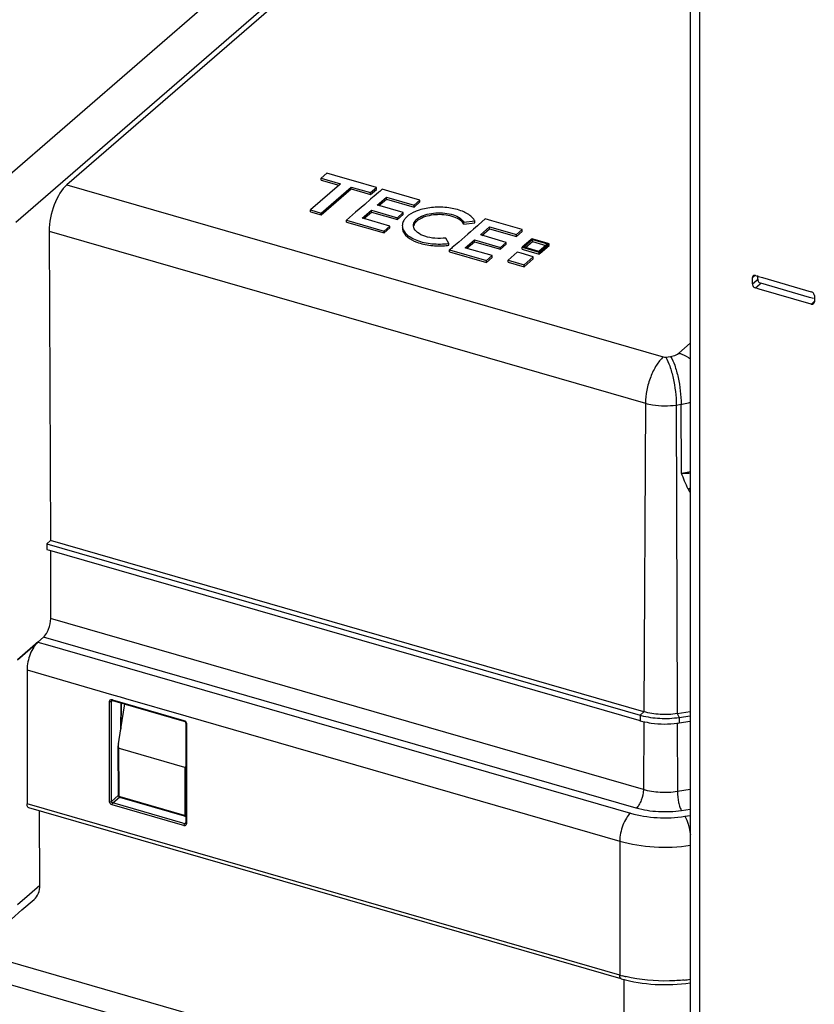
# Model space of a CAD drawing. Units: millimetres. Extents: x -1817 to 1189, y -20 to 1725.
# Drawn here: x 64 to 175, y 1364 to 1502 of the extents above; entities that cross this region are included whole.
import ezdxf

# ---------------------------------------------------------------- set-up
doc = ezdxf.new("R2010")
doc.units = ezdxf.units.MM
doc.header["$LTSCALE"] = 65.395
for name, color, linetype in [('PR000_002_02_BL40', 7, 'CONTINUOUS'), ('SP980_013_00_BL44', 7, 'CONTINUOUS'), ('SP980_014_00_BL42', 7, 'CONTINUOUS')]:
    doc.layers.add(name, color=color, linetype=linetype)

# ---------------------------------------------------------------- blocks, each defined once
blk = doc.blocks.new('PR000_002_02_BL40', base_point=(-571.39, 853.11))
at = {"layer": 'PR000_002_02_BL40', "color": 7, "linetype": 'CONTINUOUS'}
for p, q in [((159.25, 1567.56), (159.25, 1340.31)), ((167.37, 1465.86), (167.37, 1466.16)), ((167.37, 1465.64), (167.37, 1465.86)), ((174.61, 1463.11), (167.8, 1465.08)), ((175.16, 1462.96), (174.61, 1463.11))]:
    blk.add_line(p, q, dxfattribs=at)
at = {"layer": 'PR000_002_02_BL40', "color": 3, "linetype": 'CONTINUOUS'}
for p, q in [((159.25, 1567.56), (159.25, 1340.31)), ((157.95, 1566.44), (157.95, 1499.95)), ((157.95, 1499.95), (157.95, 1367.38)), ((167.05, 1466.16), (167.28, 1466.1)), ((166.62, 1465.64), (166.62, 1465.86)), ((166.62, 1464.99), (166.62, 1465.64)), ((167.28, 1466.1), (167.48, 1466.04)), ((167.48, 1466.04), (168.03, 1465.88)), ((168.03, 1465.88), (174.84, 1463.91)), ((167.57, 1464.28), (167.05, 1464.43)), ((174.84, 1462.18), (167.57, 1464.28)), ((175.28, 1463.36), (175.28, 1462.83)), ((175.28, 1462.83), (175.28, 1462.49)), ((157.95, 1367.38), (157.95, 1150.84))]:
    blk.add_line(p, q, dxfattribs=at)
at = {"layer": 'PR000_002_02_BL40', "color": 9, "linetype": 'CONTINUOUS'}
for p, q in [((166.62, 1465.86), (166.8, 1466.02)), ((166.62, 1464.99), (167.23, 1465.52)), ((166.8, 1466.02), (166.91, 1466.11)), ((167.05, 1464.43), (167.69, 1464.99)), ((167.23, 1465.52), (167.37, 1465.64)), ((167.69, 1464.99), (167.8, 1465.08)), ((174.84, 1462.18), (175.06, 1462.37)), ((175.06, 1462.37), (175.24, 1462.53))]:
    blk.add_line(p, q, dxfattribs=at)
at = {"layer": 'PR000_002_02_BL40', "color": 3, "linetype": 'CONTINUOUS'}
blk.add_open_spline([(166.83, 1466.17), (166.81, 1466.16), (166.77, 1466.15), (166.74, 1466.12), (166.72, 1466.11)], degree=3, knots=[0, 0, 0, 0, 0.505422, 1, 1, 1, 1], dxfattribs=at)
for points in [[(167.05, 1466.16), (166.98, 1466.18), (166.9, 1466.19), (166.83, 1466.17)], [(166.72, 1466.11), (166.65, 1466.05), (166.62, 1465.95), (166.62, 1465.86)], [(166.62, 1464.99), (166.62, 1464.91), (166.64, 1464.83), (166.67, 1464.76)], [(166.67, 1464.76), (166.71, 1464.68), (166.77, 1464.61), (166.83, 1464.55)], [(166.83, 1464.55), (166.89, 1464.5), (166.97, 1464.45), (167.05, 1464.43)], [(175.06, 1463.79), (175, 1463.85), (174.92, 1463.89), (174.84, 1463.91)], [(175.28, 1463.36), (175.28, 1463.52), (175.18, 1463.69), (175.06, 1463.79)], [(174.84, 1462.18), (174.95, 1462.15), (175.09, 1462.16), (175.17, 1462.24)], [(175.17, 1462.24), (175.24, 1462.3), (175.28, 1462.4), (175.28, 1462.49)]]:
    blk.add_open_spline(points, degree=3, dxfattribs=at)
at = {"layer": 'PR000_002_02_BL40', "color": 7, "linetype": 'CONTINUOUS'}
for points in [[(167.37, 1465.64), (167.37, 1465.48), (167.46, 1465.31), (167.58, 1465.2)], [(167.58, 1465.2), (167.64, 1465.15), (167.72, 1465.1), (167.8, 1465.08)]]:
    blk.add_open_spline(points, degree=3, dxfattribs=at)
blk = doc.blocks.new('SP980_014_00_BL42', base_point=(-787.34, 810.11))
at = {"layer": 'SP980_014_00_BL42', "color": 9, "linetype": 'CONTINUOUS'}
for p, q in [((113.02, 1523.67), (60.28, 1478)), ((116.48, 1519.24), (63.74, 1473.56)), ((70.87, 1478.83), (154.18, 1454.79)), ((68.41, 1472.37), (151.68, 1448.33)), ((156.36, 1455.33), (157.95, 1456.71)), ((154.53, 1454.77), (155.21, 1454.87)), ((151.68, 1448.33), (151.46, 1405.24)), ((155.99, 1448.08), (156.67, 1448.19)), ((155.99, 1448.08), (156.12, 1404.97)), ((156.74, 1438.56), (156.67, 1448.19)), ((151.41, 1394.35), (68.61, 1418.25)), ((150.41, 1391.76), (67.62, 1415.66)), ((66.81, 1414.96), (68.19, 1414.57)), ((68.19, 1414.57), (149.6, 1391.06)), ((65.31, 1411.07), (77.44, 1407.56)), ((77.44, 1407.56), (78.31, 1407.31)), ((78.31, 1407.31), (79.07, 1407.09)), ((79.07, 1407.09), (87.48, 1404.67)), ((76.84, 1392.67), (76.84, 1406.68)), ((77.11, 1406.72), (77.18, 1406.78)), ((77.11, 1392.71), (77.11, 1406.72)), ((77.15, 1406.82), (77.15, 1406.82)), ((77.18, 1406.93), (77.25, 1406.91)), ((77.18, 1406.78), (77.23, 1406.82)), ((77.25, 1406.91), (87.22, 1404.03)), ((78.41, 1406.48), (78.37, 1402.65)), ((87.48, 1404.67), (148.1, 1387.17)), ((151.46, 1405.24), (150.96, 1404.76)), ((150.96, 1404.76), (150.96, 1403.98)), ((156.12, 1404.97), (156.41, 1404.45)), ((156.41, 1404.45), (156.41, 1403.67)), ((87.47, 1403.67), (87.47, 1403.67)), ((87.57, 1403.58), (87.57, 1389.66)), ((151.46, 1403.88), (151.41, 1394.35)), ((156.12, 1403.67), (156.15, 1394.08)), ((77.11, 1392.71), (78.05, 1393.52)), ((77.28, 1392.49), (78.23, 1393.31)), ((157.95, 1394.35), (156.15, 1394.08)), ((65.66, 1392.26), (65.31, 1392.36)), ((148.1, 1368.46), (65.66, 1392.26)), ((87.01, 1389.39), (77.18, 1392.23)), ((87.09, 1389.65), (77.28, 1392.49)), ((157.95, 1391.59), (156.73, 1391.4)), ((157.2, 1390.63), (157.95, 1390.74)), ((87.22, 1389.33), (87.01, 1389.39)), ((87.32, 1389.59), (87.09, 1389.65)), ((87.32, 1389.59), (87.4, 1389.66)), ((87.4, 1389.66), (87.44, 1389.7)), ((87.47, 1389.66), (87.47, 1389.66)), ((87.57, 1389.66), (87.57, 1389.58)), ((148.1, 1387.17), (148.1, 1368.46))]:
    blk.add_line(p, q, dxfattribs=at)
at = {"layer": 'SP980_014_00_BL42', "color": 7, "linetype": 'CONTINUOUS'}
for p, q in [((116.01, 1517.93), (70.87, 1478.83)), ((107.2, 1480.45), (106.39, 1479.75)), ((109.4, 1479.82), (107.2, 1480.45)), ((108.95, 1478.86), (104.89, 1475.34)), ((106.39, 1479.49), (106.39, 1479.75)), ((106.39, 1479.75), (109.08, 1478.97)), ((106.39, 1479.49), (108.85, 1478.78)), ((106.41, 1474.9), (110.6, 1478.53)), ((109.08, 1478.97), (108.95, 1478.86)), ((110.92, 1479.38), (109.4, 1479.82)), ((110.6, 1478.27), (110.6, 1478.53)), ((110.6, 1478.53), (113.29, 1477.76)), ((114.1, 1478.46), (110.92, 1479.38)), ((106.41, 1474.64), (110.6, 1478.27)), ((110.6, 1478.27), (113.29, 1477.5)), ((113.29, 1477.76), (114.1, 1478.46)), ((113.29, 1477.5), (114.1, 1478.2)), ((113.29, 1477.5), (113.29, 1477.76)), ((113.76, 1477.22), (113.63, 1477.1)), ((114.44, 1477.81), (113.76, 1477.22)), ((114.1, 1478.2), (114.1, 1478.46)), ((114.57, 1477.92), (114.44, 1477.81)), ((114.92, 1478.22), (114.57, 1477.92)), ((115.83, 1477.96), (114.92, 1478.22)), ((120.19, 1476.7), (115.83, 1477.96)), ((112.49, 1476.11), (111.2, 1475)), ((113.3, 1476.82), (112.49, 1476.11)), ((113.63, 1477.1), (113.3, 1476.82)), ((114.23, 1476), (115.51, 1477.11)), ((114.3, 1475.98), (114.23, 1476)), ((117.86, 1474.95), (114.3, 1475.98)), ((114.45, 1475.94), (115.51, 1476.85)), ((115.51, 1476.85), (115.51, 1477.11)), ((115.51, 1477.11), (119.38, 1476)), ((115.51, 1476.85), (119.38, 1475.74)), ((119.38, 1476), (120.19, 1476.7)), ((119.38, 1475.74), (120.19, 1476.44)), ((119.38, 1475.74), (119.38, 1476)), ((120.19, 1476.44), (120.19, 1476.7)), ((104.89, 1475.08), (104.89, 1475.34)), ((104.89, 1475.34), (106.41, 1474.9)), ((104.89, 1475.08), (106.41, 1474.64)), ((106.41, 1474.64), (106.41, 1474.9)), ((111.2, 1475), (109.92, 1473.89)), ((112.13, 1474.19), (113.42, 1475.3)), ((112.36, 1474.12), (113.42, 1475.04)), ((113.42, 1475.04), (113.42, 1475.3)), ((113.42, 1475.3), (117.05, 1474.25)), ((113.42, 1475.04), (117.05, 1473.99)), ((117.05, 1474.25), (117.86, 1474.95)), ((117.05, 1473.99), (117.86, 1474.69)), ((117.86, 1474.69), (117.86, 1474.95)), ((109.92, 1473.63), (109.92, 1473.89)), ((109.92, 1473.89), (115.19, 1472.37)), ((109.92, 1473.63), (115.19, 1472.11)), ((112.2, 1474.17), (112.13, 1474.19)), ((116, 1473.07), (112.2, 1474.17)), ((115.19, 1472.37), (116, 1473.07)), ((116, 1472.81), (116, 1473.07)), ((117.05, 1473.99), (117.05, 1474.25)), ((126.34, 1473.6), (127.85, 1473.8)), ((126.34, 1473.34), (126.34, 1473.6)), ((126.34, 1473.34), (127.85, 1473.54)), ((128.22, 1473.12), (127.69, 1472.66)), ((127.85, 1473.54), (127.85, 1473.8)), ((128.35, 1473.23), (128.22, 1473.12)), ((129.32, 1474.07), (128.35, 1473.23)), ((130.23, 1473.8), (129.32, 1474.07)), ((134.47, 1472.58), (130.23, 1473.8)), ((68.41, 1472.37), (68.57, 1429.17)), ((115.19, 1472.11), (116, 1472.81)), ((115.19, 1472.11), (115.19, 1472.37)), ((126.88, 1471.96), (125.6, 1470.85)), ((127.26, 1472.28), (126.88, 1471.96)), ((127.69, 1472.66), (127.26, 1472.28)), ((128.63, 1471.85), (129.91, 1472.96)), ((128.7, 1471.83), (128.63, 1471.85)), ((132.25, 1470.8), (128.7, 1471.83)), ((128.85, 1471.78), (129.91, 1472.7)), ((129.91, 1472.7), (129.91, 1472.96)), ((129.91, 1472.96), (133.66, 1471.88)), ((129.91, 1472.7), (133.66, 1471.62)), ((133.66, 1471.88), (134.47, 1472.58)), ((133.66, 1471.62), (134.47, 1472.32)), ((133.66, 1471.62), (133.66, 1471.88)), ((134.47, 1472.32), (134.47, 1472.58)), ((124.21, 1470.65), (123.81, 1471.41)), ((124.21, 1470.39), (124.21, 1470.65)), ((125.6, 1470.85), (124.71, 1470.08)), ((126.53, 1470.03), (127.82, 1471.14)), ((126.76, 1469.97), (127.82, 1470.88)), ((127.82, 1470.88), (127.82, 1471.14)), ((127.82, 1471.14), (131.44, 1470.1)), ((127.82, 1470.88), (131.44, 1469.84)), ((131.44, 1470.1), (132.25, 1470.8)), ((131.44, 1469.84), (132.25, 1470.54)), ((132.25, 1470.54), (132.25, 1470.8)), ((135.7, 1471.16), (134.49, 1470.11)), ((134.71, 1470.14), (135.91, 1471.18)), ((134.93, 1470.07), (135.91, 1470.92)), ((135.85, 1471.29), (135.7, 1471.16)), ((135.94, 1471.27), (135.85, 1471.29)), ((135.91, 1470.92), (135.91, 1471.18)), ((135.91, 1471.18), (138, 1470.58)), ((135.91, 1470.92), (137.78, 1470.38)), ((136.01, 1471.25), (135.94, 1471.27)), ((138.09, 1470.64), (136.01, 1471.25)), ((137.87, 1470.47), (136.79, 1469.53)), ((136.85, 1469.43), (138.22, 1470.61)), ((137, 1469.29), (138.22, 1470.35)), ((138, 1470.58), (137.87, 1470.47)), ((138.22, 1470.61), (138.09, 1470.64)), ((138.22, 1470.35), (138.22, 1470.61)), ((124.58, 1469.96), (124.32, 1469.74)), ((124.32, 1469.48), (124.32, 1469.74)), ((124.32, 1469.74), (129.47, 1468.25)), ((124.32, 1469.48), (129.47, 1467.99)), ((124.71, 1470.08), (124.58, 1469.96)), ((126.6, 1470.01), (126.53, 1470.03)), ((130.28, 1468.95), (126.6, 1470.01)), ((129.47, 1468.25), (130.28, 1468.95)), ((130.28, 1468.69), (130.28, 1468.95)), ((131.44, 1469.84), (131.44, 1470.1)), ((133.79, 1469.42), (132.5, 1468.31)), ((134.32, 1469.27), (133.79, 1469.42)), ((136.01, 1468.78), (134.32, 1469.27)), ((134.49, 1469.85), (134.49, 1470.11)), ((134.49, 1470.11), (136.85, 1469.43)), ((134.49, 1469.85), (134.61, 1469.81)), ((134.61, 1469.81), (136.18, 1469.36)), ((134.78, 1470.12), (134.71, 1470.14)), ((136.79, 1469.53), (134.78, 1470.12)), ((136.18, 1469.36), (136.7, 1469.21)), ((136.7, 1469.21), (136.85, 1469.17)), ((136.85, 1469.17), (136.85, 1469.43)), ((136.85, 1469.17), (137, 1469.29)), ((129.47, 1467.99), (130.28, 1468.69)), ((129.47, 1467.99), (129.47, 1468.25)), ((132.5, 1468.05), (132.5, 1468.31)), ((132.5, 1468.31), (134.73, 1467.66)), ((132.5, 1468.05), (134.73, 1467.4)), ((134.73, 1467.66), (136.01, 1468.78)), ((134.73, 1467.4), (136.01, 1468.52)), ((134.73, 1467.4), (134.73, 1467.66)), ((136.01, 1468.52), (136.01, 1468.78)), ((68.57, 1429.17), (68.07, 1428.69)), ((151.46, 1405.24), (68.57, 1429.17)), ((68.07, 1428.69), (68.08, 1427.91)), ((68.07, 1428.69), (150.96, 1404.76)), ((68.08, 1427.91), (68.43, 1427.81)), ((68.43, 1427.81), (150.76, 1404.04)), ((68.57, 1427.77), (68.61, 1418.25)), ((67.62, 1415.66), (66.81, 1414.96)), ((66.81, 1414.96), (63.96, 1412.49)), ((65.31, 1411.07), (65.31, 1392.36)), ((77.23, 1406.82), (77.23, 1406.82)), ((77.23, 1406.82), (87.2, 1403.94)), ((78.44, 1406.47), (78.4, 1402.84)), ((156.12, 1404.97), (157.95, 1405.25)), ((156.41, 1404.45), (157.95, 1404.68)), ((87.2, 1403.94), (87.27, 1403.92)), ((87.27, 1403.92), (87.27, 1403.92)), ((87.47, 1403.67), (87.47, 1403.58)), ((87.47, 1403.58), (87.47, 1390.93)), ((150.76, 1404.04), (150.96, 1403.98)), ((156.41, 1403.67), (157.95, 1403.91)), ((147.98, 1368.03), (65.54, 1391.83)), ((87.47, 1390.93), (87.47, 1390.68)), ((87.47, 1390.68), (87.47, 1390.63)), ((87.47, 1390.63), (87.47, 1389.66)), ((87.46, 1389.63), (87.45, 1389.61)), ((87.47, 1389.66), (87.46, 1389.63)), ((148.32, 1367.93), (147.98, 1368.03))]:
    blk.add_line(p, q, dxfattribs=at)
for points in [[(77.15, 1406.82), (77.16, 1406.83), (77.21, 1406.83), (77.23, 1406.82)], [(87.27, 1403.92), (87.36, 1403.87), (87.44, 1403.78), (87.47, 1403.69), (87.47, 1403.67)]]:
    blk.add_lwpolyline(points, dxfattribs=at)
for centre, radius, start, end in [((119.02, 1473.14), 1.29, 174.0156, 180.023), ((120.13, 1472.43), 2.62, 133.0447, 136.6338), ((119.02, 1472.88), 1.29, 179.9873, 187.4712), ((122.93, 1479.95), 9.64, 275.6043, 277.6223), ((153.77, 1414.46), 10.1, 253.9003, 254.7364), ((153.84, 1413.95), 10.38, 253.9133, 256.089), ((154.52, 1416.02), 12.49, 277.5371, 278.6748)]:
    blk.add_arc(centre, radius, start, end, dxfattribs=at)
at = {"layer": 'SP980_014_00_BL42', "color": 9, "linetype": 'CONTINUOUS'}
for centre, radius, start, end in [((152.61, 1445.79), 10.73, 298.0922, 299.981), ((162.59, 1438.79), 5.51, 206.5076, 212.7327), ((153.31, 1386.51), 18.79, 253.9011, 254.9582), ((153.53, 1387.32), 19.62, 254.9617, 256.5706), ((154.54, 1391.13), 23.51, 276.2723, 278.1607)]:
    blk.add_arc(centre, radius, start, end, dxfattribs=at)
at = {"layer": 'SP980_014_00_BL42', "color": 7, "linetype": 'CONTINUOUS'}
for centre, major_axis, start_param, end_param in [((70.91, 1474.49), (1.35, 4.82), 0.584463, 2.146533), ((67.61, 1417.4), (0.54, 1.93), -1.776105, -0.99506), ((67.61, 1417.4), (0.54, 1.93), -1.955902, -1.776105), ((67.61, 1417.4), (0.54, 1.93), -2.55713, -2.012769), ((67.61, 1417.4), (0.54, 1.93), -2.012769, -1.955902)]:
    blk.add_ellipse(centre, major_axis=major_axis, ratio=0.437353, start_param=start_param, end_param=end_param, dxfattribs=at)
for points, knots in [([(120.07, 1475.3), (119.9, 1475.24), (119.28, 1475.01), (118.69, 1474.68), (118.34, 1474.35)], [0, 0, 0, 0, 0.279615, 1, 1, 1, 1]), ([(119.29, 1473.14), (119.29, 1473.36), (119.51, 1473.87), (120.23, 1474.4), (121.23, 1474.77), (122.82, 1475.01), (124.44, 1474.86), (125.75, 1474.27), (126.21, 1473.84), (126.34, 1473.6)], [0, 0, 0, 0, 0.082442, 0.18788, 0.320596, 0.472457, 0.776293, 0.902016, 1, 1, 1, 1]), ([(126.34, 1473.34), (126.22, 1473.56), (125.8, 1473.98), (124.57, 1474.56), (123.04, 1474.74), (121.5, 1474.57), (120.3, 1474.21), (119.47, 1473.62), (119.33, 1473.13)], [0, 0, 0, 0, 0.095916, 0.21785, 0.514662, 0.666745, 0.803701, 1, 1, 1, 1]), ([(127.46, 1474.31), (127.08, 1474.68), (126.02, 1475.26), (124.16, 1475.7), (122.1, 1475.75), (120.72, 1475.5), (120.07, 1475.3)], [0, 0, 0, 0, 0.205083, 0.459885, 0.736646, 1, 1, 1, 1]), ([(117.73, 1473.14), (117.73, 1472.94), (117.84, 1472.51), (118.27, 1471.94), (118.92, 1471.46), (120.11, 1470.9), (121.92, 1470.53), (123.44, 1470.55), (124.21, 1470.65)], [0, 0, 0, 0, 0.079463, 0.169719, 0.276619, 0.401069, 0.690332, 1, 1, 1, 1]), ([(118.07, 1474.06), (118.03, 1474), (117.86, 1473.76), (117.76, 1473.48), (117.74, 1473.27)], [0, 0, 0, 0, 0.268348, 1, 1, 1, 1]), ([(127.85, 1473.8), (127.83, 1473.85), (127.72, 1474.03), (127.58, 1474.19), (127.46, 1474.31)], [0, 0, 0, 0, 0.235977, 1, 1, 1, 1]), ([(117.74, 1472.71), (117.86, 1471.8), (119.21, 1470.96), (120.68, 1470.53), (122.07, 1470.29), (123.15, 1470.28), (123.87, 1470.35)], [0, 0, 0, 0, 0.3952, 0.535722, 0.686625, 1, 1, 1, 1]), ([(123.81, 1471.41), (123.31, 1471.34), (122.31, 1471.31), (120.95, 1471.57), (119.88, 1472.06), (119.4, 1472.62), (119.32, 1472.91)], [0, 0, 0, 0, 0.302158, 0.588683, 0.825191, 1, 1, 1, 1]), ([(66.81, 1414.96), (66.59, 1414.77), (66.17, 1414.23), (65.56, 1412.95), (65.31, 1411.82), (65.31, 1411.07)], [0, 0, 0, 0, 0.21156, 0.469362, 1, 1, 1, 1]), ([(151.11, 1404.72), (151.95, 1404.49), (153.73, 1404.23), (155.51, 1404.31), (156.41, 1404.45)], [0, 0, 0, 0, 0.492404, 1, 1, 1, 1]), ([(156.12, 1404.97), (155.33, 1404.85), (153.76, 1404.78), (152.2, 1405.02), (151.46, 1405.24)], [0, 0, 0, 0, 0.508775, 1, 1, 1, 1]), ([(151.34, 1403.88), (151.72, 1403.79), (153.31, 1403.48), (154.95, 1403.48), (156.16, 1403.64)], [0, 0, 0, 0, 0.242461, 1, 1, 1, 1]), ([(65.54, 1391.83), (65.5, 1391.84), (65.33, 1391.96), (65.31, 1392.2), (65.31, 1392.36)], [0, 0, 0, 0, 0.183415, 1, 1, 1, 1]), ([(148.32, 1367.93), (149.85, 1367.49), (153.07, 1366.99), (156.32, 1367.13), (157.94, 1367.38)], [0, 0, 0, 0, 0.492013, 1, 1, 1, 1])]:
    blk.add_open_spline(points, degree=3, knots=knots, dxfattribs=at)
for points in [[(118.22, 1474.23), (118.17, 1474.18), (118.12, 1474.12), (118.07, 1474.06)], [(119.32, 1472.91), (119.3, 1472.98), (119.29, 1473.06), (119.29, 1473.14)]]:
    blk.add_open_spline(points, degree=3, dxfattribs=at)
at = {"layer": 'SP980_014_00_BL42', "color": 9, "linetype": 'CONTINUOUS'}
for points, knots in [([(155.21, 1454.87), (155.33, 1454.89), (155.73, 1454.97), (156.14, 1455.13), (156.36, 1455.33)], [0, 0, 0, 0, 0.284756, 1, 1, 1, 1]), ([(156.36, 1455.33), (156.5, 1455.29), (157.06, 1455.1), (157.6, 1454.81), (157.97, 1454.55)], [0, 0, 0, 0, 0.242002, 1, 1, 1, 1]), ([(154.18, 1454.79), (153.8, 1454.46), (153.12, 1453.57), (152.36, 1451.99), (151.83, 1450.19), (151.68, 1448.94), (151.68, 1448.33)], [0, 0, 0, 0, 0.210945, 0.467862, 0.741947, 1, 1, 1, 1]), ([(154.53, 1454.77), (154.76, 1454.38), (155.16, 1453.41), (155.75, 1451.19), (155.99, 1449.34), (155.99, 1448.08)], [0, 0, 0, 0, 0.196694, 0.452979, 1, 1, 1, 1]), ([(155.21, 1454.87), (155.45, 1454.48), (155.85, 1453.51), (156.44, 1451.29), (156.67, 1449.44), (156.67, 1448.19)], [0, 0, 0, 0, 0.196694, 0.452979, 1, 1, 1, 1]), ([(151.68, 1448.33), (152.01, 1448.23), (153.43, 1447.92), (154.9, 1447.92), (155.99, 1448.08)], [0, 0, 0, 0, 0.240155, 1, 1, 1, 1]), ([(156.67, 1448.19), (156.78, 1448.2), (157.22, 1448.28), (157.64, 1448.37), (157.96, 1448.46)], [0, 0, 0, 0, 0.255214, 1, 1, 1, 1]), ([(156.74, 1438.55), (156.84, 1438.57), (157.25, 1438.64), (157.66, 1438.72), (157.96, 1438.8)], [0, 0, 0, 0, 0.254986, 1, 1, 1, 1]), ([(156.74, 1438.55), (156.84, 1438.55), (157.25, 1438.55), (157.66, 1438.57), (157.96, 1438.59)], [0, 0, 0, 0, 0.256329, 1, 1, 1, 1]), ([(76.84, 1406.68), (76.84, 1406.76), (76.91, 1406.94), (77.1, 1406.95), (77.18, 1406.93)], [0, 0, 0, 0, 0.490836, 1, 1, 1, 1]), ([(76.84, 1406.68), (76.91, 1406.66), (77.01, 1406.66), (77.09, 1406.7), (77.11, 1406.72)], [0, 0, 0, 0, 0.78805, 1, 1, 1, 1]), ([(77.18, 1406.93), (77.18, 1406.92), (77.18, 1406.88), (77.2, 1406.83), (77.23, 1406.82)], [0, 0, 0, 0, 0.335399, 1, 1, 1, 1]), ([(87.22, 1404.03), (87.22, 1404.02), (87.22, 1403.98), (87.24, 1403.93), (87.27, 1403.92)], [0, 0, 0, 0, 0.335523, 1, 1, 1, 1]), ([(87.57, 1403.58), (87.55, 1403.59), (87.51, 1403.6), (87.47, 1403.64), (87.47, 1403.67)], [0, 0, 0, 0, 0.323392, 1, 1, 1, 1]), ([(151.41, 1394.35), (151.41, 1393.85), (151.24, 1393.1), (150.83, 1392.25), (150.56, 1391.89), (150.41, 1391.76)], [0, 0, 0, 0, 0.531179, 0.788646, 1, 1, 1, 1]), ([(156.15, 1394.08), (155.35, 1393.95), (153.75, 1393.89), (152.16, 1394.13), (151.41, 1394.35)], [0, 0, 0, 0, 0.508775, 1, 1, 1, 1]), ([(156.15, 1394.08), (156.15, 1393.57), (156.24, 1392.83), (156.48, 1391.95), (156.64, 1391.56), (156.73, 1391.4)], [0, 0, 0, 0, 0.547028, 0.80333, 1, 1, 1, 1]), ([(76.84, 1392.67), (76.91, 1392.65), (77.01, 1392.65), (77.09, 1392.7), (77.11, 1392.71)], [0, 0, 0, 0, 0.78805, 1, 1, 1, 1]), ([(77.18, 1392.23), (77.18, 1392.3), (77.21, 1392.4), (77.27, 1392.47), (77.28, 1392.49)], [0, 0, 0, 0, 0.785753, 1, 1, 1, 1]), ([(149.6, 1391.06), (149.37, 1390.87), (148.96, 1390.33), (148.35, 1389.05), (148.1, 1387.92), (148.1, 1387.17)], [0, 0, 0, 0, 0.21156, 0.469362, 1, 1, 1, 1]), ([(149.6, 1391.06), (150.81, 1390.72), (153.35, 1390.32), (155.92, 1390.43), (157.2, 1390.63)], [0, 0, 0, 0, 0.491225, 1, 1, 1, 1]), ([(156.73, 1391.4), (155.66, 1391.24), (153.53, 1391.15), (151.41, 1391.48), (150.41, 1391.76)], [0, 0, 0, 0, 0.508775, 1, 1, 1, 1]), ([(157.2, 1390.63), (157.41, 1390.3), (157.71, 1389.44), (157.89, 1388.56), (157.97, 1388.05)], [0, 0, 0, 0, 0.432939, 1, 1, 1, 1]), ([(87.22, 1389.33), (87.22, 1389.4), (87.25, 1389.5), (87.31, 1389.57), (87.32, 1389.59)], [0, 0, 0, 0, 0.785753, 1, 1, 1, 1]), ([(87.57, 1389.58), (87.57, 1389.51), (87.53, 1389.37), (87.39, 1389.32), (87.33, 1389.32)], [0, 0, 0, 0, 0.509128, 1, 1, 1, 1]), ([(87.57, 1389.58), (87.55, 1389.58), (87.51, 1389.59), (87.47, 1389.63), (87.47, 1389.66)], [0, 0, 0, 0, 0.323392, 1, 1, 1, 1]), ([(148.1, 1387.17), (149.66, 1386.72), (152.96, 1386.2), (156.29, 1386.33), (157.96, 1386.58)], [0, 0, 0, 0, 0.490937, 1, 1, 1, 1]), ([(148.32, 1367.93), (148.29, 1367.94), (148.12, 1368.06), (148.1, 1368.3), (148.1, 1368.46)], [0, 0, 0, 0, 0.183415, 1, 1, 1, 1]), ([(157.11, 1367.76), (156.42, 1367.69), (153.7, 1367.51), (150.95, 1367.76), (148.97, 1368.23)], [0, 0, 0, 0, 0.253208, 1, 1, 1, 1])]:
    blk.add_open_spline(points, degree=3, knots=knots, dxfattribs=at)
for points in [[(154.18, 1454.79), (154.29, 1454.75), (154.41, 1454.75), (154.53, 1454.77)], [(157.66, 1436.33), (157.3, 1437.05), (157, 1437.8), (156.74, 1438.56)], [(77.11, 1406.72), (77.11, 1406.75), (77.12, 1406.8), (77.15, 1406.82)], [(87.22, 1404.03), (87.37, 1403.99), (87.51, 1403.85), (87.55, 1403.7)], [(87.55, 1403.7), (87.56, 1403.66), (87.57, 1403.62), (87.57, 1403.58)], [(77.18, 1392.23), (77, 1392.28), (76.84, 1392.49), (76.84, 1392.67)], [(77.28, 1392.49), (77.19, 1392.51), (77.11, 1392.61), (77.11, 1392.71)], [(87.33, 1389.32), (87.3, 1389.31), (87.26, 1389.32), (87.22, 1389.33)], [(87.38, 1389.58), (87.36, 1389.58), (87.34, 1389.58), (87.32, 1389.59)], [(87.45, 1389.61), (87.43, 1389.59), (87.4, 1389.58), (87.38, 1389.58)]]:
    blk.add_open_spline(points, degree=3, dxfattribs=at)
blk = doc.blocks.new('SP980_013_00_BL44', base_point=(-797.57, 761.61))
at = {"layer": 'SP980_013_00_BL44', "color": 7, "linetype": 'CONTINUOUS'}
for p, q in [((-188.39, 1442.85), (148.69, 1345.54)), ((-191.35, 1440.55), (146.4, 1343.05)), ((63.96, 1412.49), (66.81, 1414.96)), ((78.4, 1402.84), (78.96, 1406.32)), ((78.07, 1400.76), (78.4, 1402.84)), ((78.05, 1400.11), (78.05, 1400.45)), ((78.08, 1393.77), (78.05, 1400.11)), ((78.37, 1400.04), (78.15, 1400.11)), ((87.33, 1397.46), (78.37, 1400.04)), ((78.08, 1393.51), (78.08, 1393.77)), ((78.14, 1393.35), (78.27, 1393.26)), ((78.27, 1393.26), (78.27, 1393.26)), ((87.3, 1390.65), (78.27, 1393.26)), ((67.12, 1381.02), (67.07, 1391.39)), ((87.37, 1390.63), (87.3, 1390.65)), ((64.6, 1377.55), (66.29, 1379.01)), ((63.12, 1376.26), (64.6, 1377.55))]:
    blk.add_line(p, q, dxfattribs=at)
at = {"layer": 'SP980_013_00_BL44', "color": 9, "linetype": 'CONTINUOUS'}
for p, q in [((78.18, 1393.77), (78.15, 1400.11)), ((87.33, 1397.46), (87.37, 1390.77)), ((78.18, 1393.51), (78.18, 1393.77)), ((78.18, 1393.42), (78.18, 1393.51)), ((78.3, 1393.34), (78.23, 1393.36)), ((87.32, 1390.74), (78.3, 1393.34)), ((65.65, 1379.75), (67.12, 1381.02)), ((63.96, 1378.29), (65.65, 1379.75)), ((148.66, 1367.86), (148.69, 1345.54))]:
    blk.add_line(p, q, dxfattribs=at)
at = {"layer": 'SP980_013_00_BL44', "color": 7, "linetype": 'CONTINUOUS'}
for points in [[(78.08, 1393.51), (78.14, 1393.35), (78.14, 1393.35)], [(87.37, 1390.63), (87.43, 1390.62), (87.47, 1390.63)]]:
    blk.add_lwpolyline(points, dxfattribs=at)
for centre, major_axis, ratio, start_param, end_param in [((78.25, 1400.71), (0.091, 0.606), 0.291704, 1.540587, 2.058005), ((78.25, 1400.71), (0.091, 0.606), 0.291704, -4.22518, -3.180529), ((87.43, 1398.06), (0.091, 0.606), 0.291704, -3.180529, -2.476333), ((63.66, 1382.02), (-2.64, 3), 0.745613, -3.147937, -2.434213)]:
    blk.add_ellipse(centre, major_axis=major_axis, ratio=ratio, start_param=start_param, end_param=end_param, dxfattribs=at)
at = {"layer": 'SP980_013_00_BL44', "color": 9, "linetype": 'CONTINUOUS'}
for points, knots in [([(78.08, 1393.51), (78.08, 1393.47), (78.13, 1393.44), (78.17, 1393.42), (78.18, 1393.42)], [0, 0, 0, 0, 0.676922, 1, 1, 1, 1]), ([(78.27, 1393.26), (78.25, 1393.27), (78.23, 1393.31), (78.23, 1393.35), (78.23, 1393.36)], [0, 0, 0, 0, 0.665113, 1, 1, 1, 1]), ([(87.37, 1390.77), (87.37, 1390.76), (87.36, 1390.74), (87.33, 1390.73), (87.32, 1390.74)], [0, 0, 0, 0, 0.49162, 1, 1, 1, 1]), ([(87.37, 1390.63), (87.36, 1390.63), (87.35, 1390.64), (87.34, 1390.66), (87.34, 1390.66)], [0, 0, 0, 0, 0.457413, 1, 1, 1, 1])]:
    blk.add_open_spline(points, degree=3, knots=knots, dxfattribs=at)
for points in [[(78.23, 1393.36), (78.21, 1393.37), (78.18, 1393.39), (78.18, 1393.42)], [(87.34, 1390.66), (87.33, 1390.69), (87.32, 1390.71), (87.32, 1390.74)], [(87.47, 1390.75), (87.43, 1390.75), (87.4, 1390.76), (87.37, 1390.77)]]:
    blk.add_open_spline(points, degree=3, dxfattribs=at)

msp = doc.modelspace()

# ---------------------------------------------------------------- block references
at = {"layer": 'PR000_002_02_BL40'}
msp.add_blockref('PR000_002_02_BL40', (-571.39, 853.11), dxfattribs=at)
at = {"layer": 'SP980_013_00_BL44'}
msp.add_blockref('SP980_013_00_BL44', (-797.57, 761.61), dxfattribs=at)
at = {"layer": 'SP980_014_00_BL42'}
msp.add_blockref('SP980_014_00_BL42', (-787.34, 810.11), dxfattribs=at)

doc.saveas('drawing.dxf')
